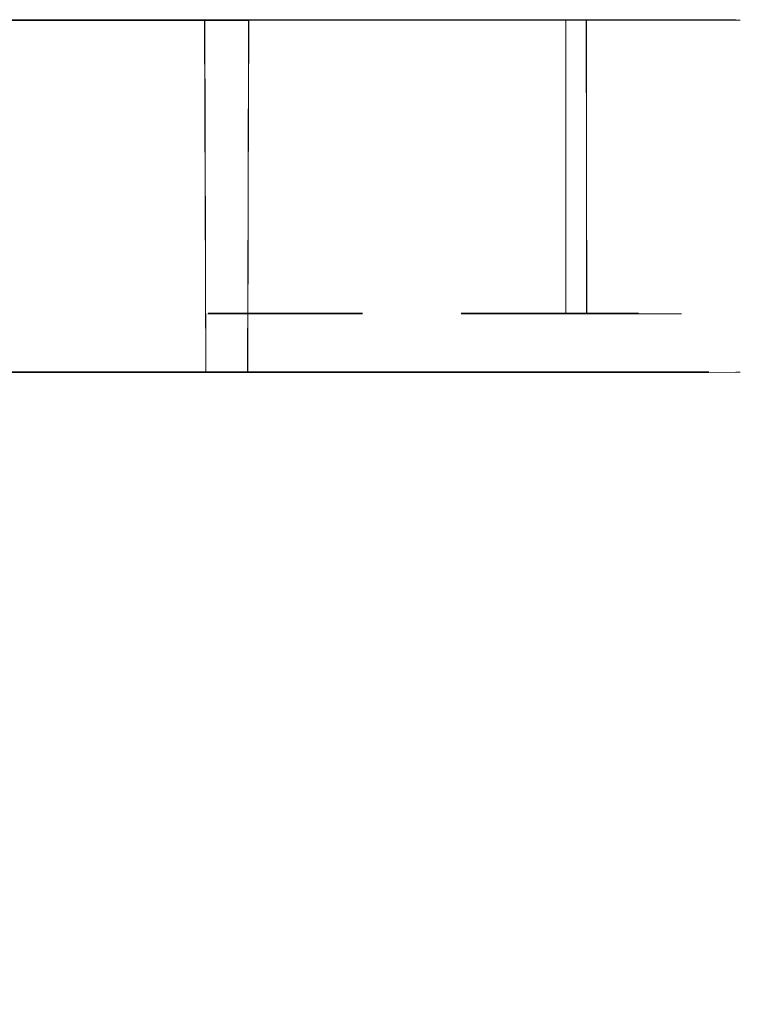
# Model space of a CAD drawing. Extents: x -99 to 207, y -453 to 2.
# Drawn here: x 195 to 207, y -17 to 0 of the extents above; entities that cross this region are included whole.
import ezdxf

# ---------------------------------------------------------------- set-up
doc = ezdxf.new("R2010")
doc.units = 0
doc.header["$LTSCALE"] = 500
doc.header["$MEASUREMENT"] = 0
for name, color, linetype in [('BESCO_CHROM', 7, 'Continuous'), ('BESCO_WAZ', 7, 'Continuous'), ('DWXOUTLINES', 7, 'Continuous')]:
    doc.layers.add(name, color=color, linetype=linetype)

msp = doc.modelspace()

# ---------------------------------------------------------------- linework, layer by layer
at = {"layer": 'BESCO_CHROM', "lineweight": 0}
for points, invisible_edges in [([(195.665, -0.092, 161.33), (192.15, -0.093, 159.209), (191.678, -0.093, 160.091), (195.066, -0.092, 162.131)], 15), ([(191.702, -5.093, 160.102), (195.089, -5.092, 162.146), (195.066, -0.092, 162.131), (191.678, -0.093, 160.091)], 15), ([(192.15, -0.093, 159.209), (195.665, -0.092, 161.33), (195.646, -6.092, 161.315), (192.13, -6.093, 159.198)], 10), ([(197.413, -5.091, 203.505), (194.271, -5.092, 205.918), (194.29, -0.092, 205.904), (197.428, -0.091, 203.491)], 15), ([(197.428, -0.091, 203.491), (194.29, -0.092, 205.904), (194.816, -0.092, 206.755), (198.079, -0.091, 204.25)], 15), ([(194.84, -6.092, 206.741), (198.097, -6.091, 204.235), (198.079, -0.091, 204.25), (194.816, -0.092, 206.755)], 8), ([(198.828, -0.091, 163.952), (195.665, -0.092, 161.33), (195.066, -0.092, 162.131), (198.119, -0.091, 164.657)], 15), ([(195.089, -5.092, 162.146), (198.136, -5.091, 164.672), (198.119, -0.091, 164.657), (195.066, -0.092, 162.131)], 15), ([(195.665, -0.092, 161.33), (198.828, -0.091, 163.952), (198.815, -6.091, 163.937), (195.646, -6.092, 161.315)], 8), ([(200.16, -5.09, 200.651), (197.413, -5.091, 203.505), (197.428, -0.091, 203.491), (200.168, -0.09, 200.64)], 15), ([(198.079, -0.091, 204.25), (200.93, -0.09, 201.288), (200.168, -0.09, 200.64), (197.428, -0.091, 203.491)], 15), ([(200.93, -0.09, 201.288), (198.079, -0.091, 204.25), (198.097, -6.091, 204.235), (200.941, -6.09, 201.276)], 10), ([(201.563, -0.09, 167.013), (198.828, -0.091, 163.952), (198.119, -0.091, 164.657), (200.76, -0.09, 167.609)], 11), ([(200.76, -0.09, 167.609), (198.119, -0.091, 164.657), (198.136, -5.091, 164.672), (200.771, -5.09, 167.621)], 15), ([(198.828, -0.091, 163.952), (201.563, -0.09, 167.013), (201.556, -6.09, 167.001), (198.815, -6.091, 163.937)], 10), ([(202.449, -5.089, 197.423), (200.16, -5.09, 200.651), (200.168, -0.09, 200.64), (202.452, -0.089, 197.415)], 15), ([(200.93, -0.09, 201.288), (203.305, -0.089, 197.937), (202.452, -0.089, 197.415), (200.168, -0.09, 200.64)], 15), ([(200.771, -5.09, 167.621), (202.936, -5.089, 170.926), (202.93, -0.089, 170.918), (200.76, -0.09, 167.609)], 15), ([(201.563, -0.09, 167.013), (200.76, -0.09, 167.609), (202.93, -0.089, 170.918), (203.81, -0.089, 170.443)], 15), ([(203.305, -0.089, 197.937), (200.93, -0.09, 201.288), (200.941, -6.09, 201.276), (203.312, -6.089, 197.93)], 10), ([(201.563, -0.09, 167.013), (203.81, -0.089, 170.443), (203.808, -6.089, 170.436), (201.556, -6.09, 167.001)], 10), ([(202.452, -0.089, 197.415), (204.232, -0.089, 193.885), (204.233, -5.089, 193.887), (202.449, -5.089, 197.423)], 11), ([(203.305, -0.089, 197.937), (205.156, -0.088, 194.266), (204.232, -0.089, 193.885), (202.452, -0.089, 197.415)], 11), ([(203.81, -0.089, 170.443), (202.93, -0.089, 170.918), (204.584, -0.088, 174.517), (205.522, -0.088, 174.171)], 7), ([(202.936, -5.089, 170.926), (204.586, -5.088, 174.519), (204.584, -0.088, 174.517), (202.93, -0.089, 170.918)], 15), ([(205.158, -6.088, 194.267), (205.156, -0.088, 194.266), (203.305, -0.089, 197.937), (203.312, -6.089, 197.93)], 5), ([(203.808, -6.089, 170.436), (203.81, -0.089, 170.443), (205.522, -0.088, 174.171), (205.524, -6.088, 174.171)], 15), ([(205.468, -0.088, 190.124), (205.471, -5.088, 190.119), (204.233, -5.089, 193.887), (204.232, -0.089, 193.885)], 1), ([(205.156, -0.088, 194.266), (206.441, -0.088, 190.355), (205.468, -0.088, 190.124), (204.232, -0.089, 193.885)], 14), ([(204.584, -0.088, 174.517), (204.586, -5.088, 174.519), (205.685, -5.088, 178.322), (205.684, -0.088, 178.328)], 4), ([(205.684, -0.088, 178.328), (205.522, -0.088, 174.171), (204.584, -0.088, 174.517), (205.684, -0.088, 178.328)], 15), ([(206.441, -6.088, 190.365), (206.441, -0.088, 190.355), (205.156, -0.088, 194.266), (205.158, -6.088, 194.267)], 15), ([(206.13, -0.088, 186.22), (206.133, -5.088, 186.209), (205.471, -5.088, 190.119), (205.468, -0.088, 190.124)], 5), ([(205.468, -0.088, 190.124), (206.441, -0.088, 190.355), (206.13, -0.088, 186.22), (205.468, -0.088, 190.124)], 15), ([(205.524, -6.088, 174.171), (205.522, -0.088, 174.171), (206.662, -0.088, 178.117), (206.666, -6.088, 178.127)], 5), ([(206.203, -0.088, 182.259), (205.522, -0.088, 174.171), (205.684, -0.088, 178.328), (206.203, -0.088, 182.259)], 11), ([(206.203, -0.088, 182.259), (206.662, -0.088, 178.117), (205.522, -0.088, 174.171), (206.203, -0.088, 182.259)], 15), ([(205.684, -0.088, 178.328), (205.685, -5.088, 178.322), (206.204, -5.088, 182.248), (206.203, -0.088, 182.259)], 13), ([(206.203, -0.088, 182.259), (206.204, -5.088, 182.248), (206.133, -5.088, 186.209), (206.13, -0.088, 186.22)], 5), ([(206.13, -0.088, 186.22), (206.441, -0.088, 190.355), (206.203, -0.088, 182.259), (206.13, -0.088, 186.22)], 15), ([(206.203, -0.088, 182.259), (206.441, -0.088, 190.355), (206.662, -0.088, 178.117), (206.203, -0.088, 182.259)], 15), ([(207.128, -6.087, 186.315), (207.127, -0.087, 186.298), (206.441, -0.088, 190.355), (206.441, -6.088, 190.365)], 5), ([(207.201, -0.087, 182.189), (206.441, -0.088, 190.355), (207.127, -0.087, 186.298), (207.201, -0.087, 182.189)], 15), ([(206.662, -0.088, 178.117), (206.441, -0.088, 190.355), (207.201, -0.087, 182.189), (206.662, -0.088, 178.117)], 15), ([(206.666, -6.088, 178.127), (206.662, -0.088, 178.117), (207.201, -0.087, 182.189), (207.204, -6.087, 182.206)], 5), ([(207.204, -6.087, 182.206), (207.201, -0.087, 182.189), (207.127, -0.087, 186.298), (207.128, -6.087, 186.315)], 5), ([(190.811, -5.093, 207.833), (194.271, -5.092, 205.918), (195.089, -5.092, 162.146), (191.702, -5.093, 160.102)], 15), ([(194.271, -5.092, 205.918), (197.413, -5.091, 203.505), (198.136, -5.091, 164.672), (195.089, -5.092, 162.146)], 15), ([(198.136, -5.091, 164.672), (197.413, -5.091, 203.505), (200.16, -5.09, 200.651), (198.136, -5.091, 164.672)], 15), ([(198.136, -5.091, 164.672), (200.16, -5.09, 200.651), (200.771, -5.09, 167.621), (198.136, -5.091, 164.672)], 11), ([(200.771, -5.09, 167.621), (200.16, -5.09, 200.651), (202.449, -5.089, 197.423), (200.771, -5.09, 167.621)], 15), ([(200.771, -5.09, 167.621), (202.449, -5.089, 197.423), (202.936, -5.089, 170.926), (200.771, -5.09, 167.621)], 15), ([(202.936, -5.089, 170.926), (202.449, -5.089, 197.423), (204.233, -5.089, 193.887), (202.936, -5.089, 170.926)], 15), ([(202.936, -5.089, 170.926), (204.233, -5.089, 193.887), (204.586, -5.088, 174.519), (202.936, -5.089, 170.926)], 15), ([(204.586, -5.088, 174.519), (204.233, -5.089, 193.887), (205.471, -5.088, 190.119), (204.586, -5.088, 174.519)], 15), ([(204.586, -5.088, 174.519), (205.471, -5.088, 190.119), (205.685, -5.088, 178.322), (204.586, -5.088, 174.519)], 15), ([(205.685, -5.088, 178.322), (205.471, -5.088, 190.119), (206.204, -5.088, 182.248), (205.685, -5.088, 178.322)], 15), ([(206.204, -5.088, 182.248), (205.471, -5.088, 190.119), (206.133, -5.088, 186.209), (206.204, -5.088, 182.248)], 15), ([(195.398, -6.092, 180.43), (194.363, -6.092, 177.244), (188.398, -6.094, 178.736), (189.403, -6.094, 181.153)], 14), ([(195.395, -6.092, 187.095), (189.407, -6.094, 186.339), (188.407, -6.094, 188.753), (194.354, -6.092, 190.282)], 15), ([(189.661, -6.094, 182.439), (195.398, -6.092, 180.43), (189.403, -6.094, 181.153), (189.661, -6.094, 182.439)], 15), ([(195.658, -6.092, 185.438), (195.748, -6.092, 183.753), (189.748, -6.094, 183.753), (189.407, -6.094, 186.339)], 11), ([(189.407, -6.094, 186.339), (195.395, -6.092, 187.095), (195.658, -6.092, 185.438), (189.407, -6.094, 186.339)], 13), ([(189.748, -6.094, 183.753), (195.748, -6.092, 183.753), (195.398, -6.092, 180.43), (189.661, -6.094, 182.439)], 5), ([(195.646, -6.092, 161.315), (194.84, -6.092, 206.741), (191.251, -6.093, 208.732), (192.13, -6.093, 159.198)], 15), ([(195.395, -6.092, 187.095), (194.354, -6.092, 190.282), (194.674, -77.092, 189.583), (195.496, -77.092, 186.723)], 10), ([(195.496, -77.092, 180.783), (194.674, -77.092, 177.923), (194.363, -6.092, 177.244), (195.398, -6.092, 180.43)], 15), ([(198.815, -6.091, 163.937), (198.097, -6.091, 204.235), (194.84, -6.092, 206.741), (195.646, -6.092, 161.315)], 15), ([(195.395, -6.092, 187.095), (195.496, -77.092, 186.723), (195.658, -6.092, 185.438), (195.395, -6.092, 187.095)], 15), ([(195.496, -77.092, 180.783), (195.398, -6.092, 180.43), (195.748, -6.092, 183.753), (195.774, -77.092, 183.753)], 15), ([(195.774, -77.092, 183.753), (195.748, -6.092, 183.753), (195.658, -6.092, 185.438), (195.496, -77.092, 186.723)], 5), ([(200.941, -6.09, 201.276), (198.097, -6.091, 204.235), (201.556, -6.09, 167.001), (200.941, -6.09, 201.276)], 15), ([(201.556, -6.09, 167.001), (198.097, -6.091, 204.235), (198.815, -6.091, 163.937), (201.556, -6.09, 167.001)], 15), ([(203.808, -6.089, 170.436), (200.941, -6.09, 201.276), (201.556, -6.09, 167.001), (203.808, -6.089, 170.436)], 15), ([(203.312, -6.089, 197.93), (200.941, -6.09, 201.276), (203.808, -6.089, 170.436), (203.312, -6.089, 197.93)], 15), ([(205.524, -6.088, 174.171), (203.312, -6.089, 197.93), (203.808, -6.089, 170.436), (205.524, -6.088, 174.171)], 11), ([(205.158, -6.088, 194.267), (203.312, -6.089, 197.93), (205.524, -6.088, 174.171), (205.158, -6.088, 194.267)], 15), ([(206.441, -6.088, 190.365), (205.158, -6.088, 194.267), (205.524, -6.088, 174.171), (206.441, -6.088, 190.365)], 14), ([(206.666, -6.088, 178.127), (206.441, -6.088, 190.365), (205.524, -6.088, 174.171), (206.666, -6.088, 178.127)], 14), ([(207.128, -6.087, 186.315), (206.441, -6.088, 190.365), (206.666, -6.088, 178.127), (207.128, -6.087, 186.315)], 15), ([(207.204, -6.087, 182.206), (207.128, -6.087, 186.315), (206.666, -6.088, 178.127), (207.204, -6.087, 182.206)], 15)]:
    msp.add_3dface(points, dxfattribs=dict(at, invisible_edges=invisible_edges))
at = {"layer": 'BESCO_WAZ', "lineweight": 0, "invisible_edges": 15}
msp.add_3dface([(194.15, -18.878, -345.133), (193.891, -14.279, -329.295), (194.844, -17.367, -328.55), (195.097, -21.848, -344.002)], dxfattribs=at)
at = {"layer": 'DWXOUTLINES', "color": 0, "lineweight": 0}
for p, q in [((203.81, -0.08, 170.44), (188.35, -0.08, 157.63)), ((191.23, -0.08, 208.74), (203.31, -0.08, 197.94)), ((198.08, -0.08, 204.25), (198.1, -6.08, 204.24)), ((198.12, -0.08, 164.66), (200.76, -0.08, 167.61)), ((198.81, -6.08, 163.94), (198.83, -0.08, 163.95)), ((202.45, -0.08, 197.41), (206.13, -0.08, 186.22)), ((207.13, -0.08, 186.3), (203.31, -0.08, 197.94)), ((203.81, -0.08, 170.44), (207.13, -0.08, 186.3)), ((204.23, -0.08, 193.88), (204.23, -5.08, 193.89)), ((204.59, -5.08, 174.52), (204.58, -0.08, 174.52)), ((206.13, -0.08, 186.22), (204.58, -0.08, 174.52)), ((198.14, -5.08, 164.67), (200.77, -5.08, 167.62)), ((202.45, -5.08, 197.42), (205.47, -5.08, 190.12)), ((205.47, -5.08, 190.12), (204.59, -5.08, 174.52)), ((184.34, -6.09, 156.64), (195.65, -6.08, 161.31)), ((185.4, -6.09, 210.67), (198.1, -6.08, 204.24)), ((187.73, -6.08, 169.88), (195.4, -6.08, 180.43)), ((195.4, -6.08, 180.43), (192.69, -6.08, 193.16)), ((206.67, -6.08, 178.13), (195.65, -6.08, 161.31)), ((205.16, -6.08, 194.27), (198.1, -6.08, 204.24)), ((205.16, -6.08, 194.27), (206.67, -6.08, 178.13)), ((206.67, -6.08, 178.13), (206.44, -6.08, 190.36))]:
    msp.add_line(p, q, dxfattribs=at)

doc.saveas('drawing.dxf')
